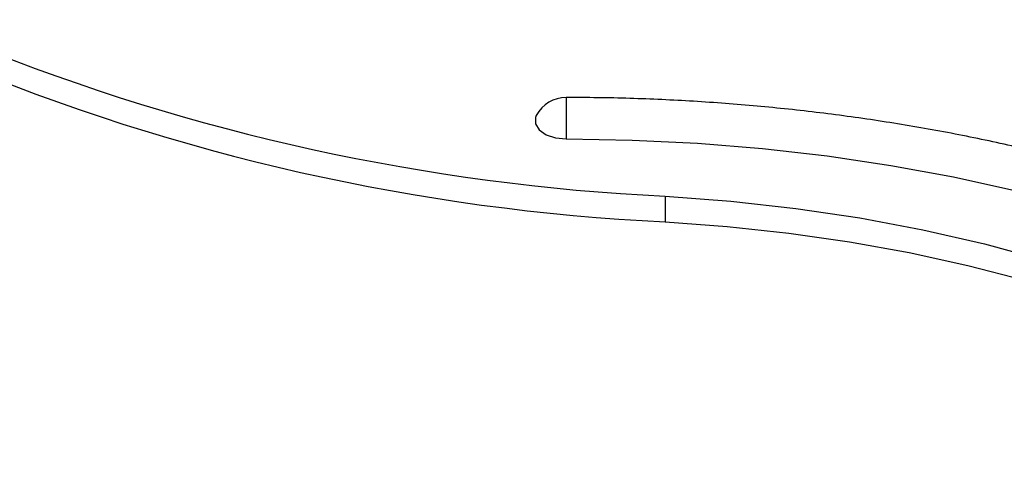
# Model space of a CAD drawing. Extents: x 5 to 415, y 5 to 292.
# Drawn here: x 192 to 201, y 84 to 88 of the extents above; entities that cross this region are included whole.
import ezdxf

# ---------------------------------------------------------------- set-up
doc = ezdxf.new("R2010")
doc.units = 0
doc.linetypes.add('SLD-2点鎖線', pattern=[12.7, 6.35, -1.27, 1.27, -1.27, 1.27, -1.27])
doc.linetypes.add('SLD-実線', pattern=[0])
doc.layers.get('0').update_dxf_attribs({"linetype": 'CONTINUOUS'})

msp = doc.modelspace()

# ---------------------------------------------------------------- linework, layer by layer
at = {"color": 0, "linetype": 'SLD-2点鎖線'}
msp.add_line((197.721454, 86.569676), (197.721454, 86.324713), dxfattribs=at)
at = {"color": 0, "linetype": 'SLD-2点鎖線', "flags": 128}
msp.add_lwpolyline([(196.777845, 87.512671), (196.777846, 87.512548), (196.777846, 87.496028), (196.777845, 87.453046), (196.777844, 87.38729), (196.777844, 87.304404), (196.777845, 87.211501), (196.777844, 87.116551)], dxfattribs=at)
at = {"color": 0, "linetype": 'SLD-実線', "flags": 128}
for points in [[(196.491157, 87.340755), (196.482403, 87.319812), (196.482402, 87.259664), (196.518038, 87.203145), (196.585009, 87.15707), (196.675239, 87.126996), (196.777844, 87.116551)], [(196.777844, 87.116551), (197.405834, 87.10638), (198.031847, 87.075897), (198.653914, 87.025199), (199.270079, 86.954445), (199.878403, 86.863858), (200.476971, 86.753723), (201.063899, 86.624385), (201.637342, 86.476253), (202.195497, 86.309794), (202.736605, 86.125528), (203.258963, 85.924037), (203.76093, 85.705956), (204.240927, 85.47197), (204.582705, 85.288103)], [(197.721454, 86.569676), (198.348792, 86.52274), (198.969884, 86.453443), (199.582342, 86.362056), (200.183808, 86.248927), (200.77197, 86.114492), (201.344566, 85.959268), (201.899394, 85.783853), (202.434317, 85.588919), (202.947281, 85.37522), (203.43631, 85.143574), (203.899526, 84.894873), (204.335144, 84.630074), (204.741493, 84.350197)], [(197.721454, 86.324713), (198.314831, 86.280905), (198.902738, 86.21709), (199.483153, 86.13349), (200.054083, 86.030391), (200.61356, 85.908148), (201.159663, 85.767181), (201.69051, 85.607975), (202.204276, 85.431078), (202.699197, 85.237098), (203.173567, 85.026702), (203.625757, 84.800615), (204.054209, 84.559613), (204.457452, 84.304527), (204.834098, 84.036232)]]:
    msp.add_lwpolyline(points, dxfattribs=at)
at = {"color": 0, "linetype": 'SLD-実線'}
for centre, radius, start, end in [((198.695037, 106.816096), 20.269815, 248.0131437, 267.2469555), ((198.679677, 106.456734), 20.154812, 247.2645646, 267.2749492), ((196.777845, 87.18767), 0.325, 90, 151.8988099)]:
    msp.add_arc(centre, radius, start, end, dxfattribs=at)
for points, knots in [([(190.996652, 87.941641), (191.050774, 87.979375), (191.181255, 88.070345), (191.367917, 88.244957), (191.558362, 88.459854), (191.728949, 88.700089), (191.87971, 88.963594), (192.009683, 89.249678), (192.118204, 89.557028), (192.204643, 89.884221), (192.268524, 90.229634), (192.309534, 90.591521), (192.327514, 90.968068), (192.322453, 91.357405), (192.294469, 91.757648), (192.243796, 92.166906), (192.170762, 92.583299), (192.075783, 93.00494), (191.959369, 93.429929), (191.822101, 93.85636), (191.664651, 94.282325), (191.487768, 94.705916), (191.292278, 95.125237), (191.079079, 95.538405), (190.849145, 95.943565), (190.603514, 96.338888), (190.343292, 96.722586), (190.06964, 97.09292), (189.783768, 97.448211), (189.486934, 97.78684), (189.180432, 98.107264), (188.865592, 98.407976), (188.543776, 98.687702), (188.21634, 98.944652), (187.931335, 99.146386), (187.755603, 99.257431), (187.691134, 99.298169)], [0, 0, 0, 0, 0.02067064, 0.04983402, 0.0790819, 0.10847162, 0.13803554, 0.16777963, 0.19768763, 0.22772946, 0.25786979, 0.28807491, 0.31831658, 0.34857343, 0.37882739, 0.40907013, 0.43929747, 0.46950781, 0.49970128, 0.52987928, 0.56004377, 0.59019721, 0.62034234, 0.6504821, 0.68061929, 0.71075706, 0.74089744, 0.77104346, 0.80119819, 0.83136449, 0.86154549, 0.89174378, 0.92196198, 0.95220196, 0.9824646, 1, 1, 1, 1]), ([(204.335093, 85.914557), (204.190809, 85.983297), (203.887939, 86.12759), (203.402761, 86.329006), (202.886762, 86.522382), (202.354152, 86.69935), (201.806959, 86.859927), (201.246476, 87.003612), (200.674232, 87.13009), (200.091729, 87.239051), (199.500504, 87.330242), (198.902118, 87.403417), (198.298144, 87.458491), (197.690182, 87.495016), (197.182715, 87.510842), (196.878463, 87.512216), (196.777844, 87.51267)], [0, 0, 0, 0, 0.06797924, 0.14269731, 0.21739164, 0.29206053, 0.36670425, 0.44132366, 0.51592067, 0.59049744, 0.66505673, 0.73960163, 0.81413458, 0.88865929, 0.96317857, 1, 1, 1, 1])]:
    msp.add_open_spline(points, degree=3, knots=knots, dxfattribs=at)

doc.saveas('drawing.dxf')
